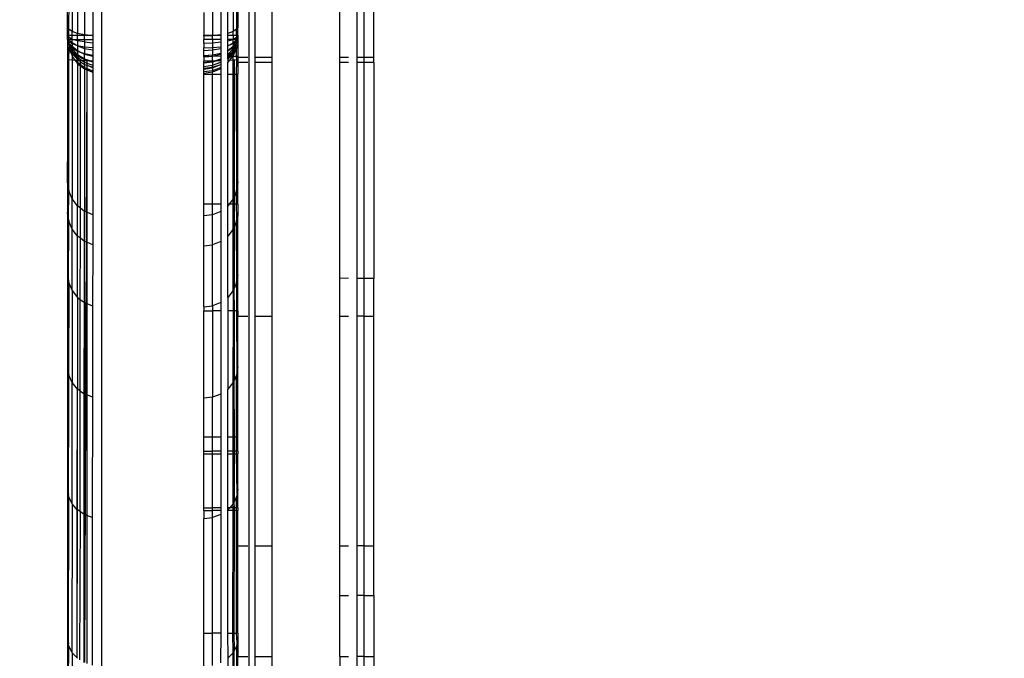
# Model space of a CAD drawing. Units: inches. Extents: x 9372 to 11169, y -4058 to -2756.
# Drawn here: x 10689 to 10697, y -3376 to -3371 of the extents above; entities that cross this region are included whole.
import ezdxf

# ---------------------------------------------------------------- set-up
doc = ezdxf.new("R2010")
doc.units = ezdxf.units.IN
doc.header["$MEASUREMENT"] = 0
doc.layers.add('VP-EQ', color=7, linetype='Continuous', true_color=0x8a3492, plot=False)
doc.styles.get("Standard").update_dxf_attribs({"font": 'arial.ttf'})
doc.dimstyles.get("Standard").update_dxf_attribs({"dimtxt": 14, "dimasz": 20, "dimexe": 20, "dimexo": 50, "dimgap": 20, "dimtad": 0, "dimdec": 0, "dimzin": 0, "dimdsep": 46, "dimtxsty": 'Standard', "dimcen": -0.09, "dimadec": 0, "dimazin": 0, "dimtfac": 1, "dimtdec": 4, "dimtofl": 0, "dimtmove": 0, "dimatfit": 3, "dimfxl": 70, "dimfxlon": 1, "dimtolj": 1, "dimtzin": 0, "dimarcsym": 0})

# ---------------------------------------------------------------- blocks, each defined once
blk = doc.blocks.new('*D1')
at = {"layer": 'Defpoints', "color": 0, "transparency": 16777216}
for p in [(10628.9006, -3100.7614), (10310.9369, -3907.5086), (11082.3187, -3907.5086)]:
    blk.add_point(p, dxfattribs=at)
at = {"layer": 'VP-EQ', "color": 0, "lineweight": -2, "transparency": 16777216}
for p, q in [((11012.3187, -3100.7614), (11102.3187, -3100.7614)), ((11082.3187, -3120.7614), (11082.3187, -3430.5708)), ((11082.3187, -3887.5086), (11082.3187, -3501.4688)), ((11012.3187, -3907.5086), (11102.3187, -3907.5086))]:
    blk.add_line(p, q, dxfattribs=at)
at = {"layer": 'VP-EQ', "color": 0, "transparency": 16777216}
for points in [[(11085.6521, -3120.7614), (11078.9854, -3120.7614), (11082.3187, -3100.7614)], [(11078.9854, -3887.5086), (11085.6521, -3887.5086), (11082.3187, -3907.5086)]]:
    blk.add_solid(points, dxfattribs=at)
at = {"layer": 'VP-EQ', "color": 0, "transparency": 16777216, "insert": (11082.3187, -3466.0198), "char_height": 14, "attachment_point": 5, "rotation": 90}
blk.add_mtext('\\A1;807', dxfattribs=at)
blk = doc.blocks.new('*D2')
at = {"layer": 'Defpoints', "color": 0, "transparency": 16777216}
for p in [(9764.2179, -2776.0326), (9764.2179, -3507.3291), (10970.7805, -3544.3036)]:
    blk.add_point(p, dxfattribs=at)
at = {"layer": 'VP-EQ', "color": 0, "lineweight": -2, "transparency": 16777216}
for p, q in [((9764.2179, -2846.0326), (9764.2179, -2756.0326)), ((10970.7805, -2846.0326), (10970.7805, -2756.0326)), ((9784.2179, -2776.0326), (10348.9647, -2776.0326)), ((10950.7805, -2776.0326), (10429.3967, -2776.0326))]:
    blk.add_line(p, q, dxfattribs=at)
at = {"layer": 'VP-EQ', "color": 0, "transparency": 16777216}
for points in [[(9784.2179, -2772.6993), (9784.2179, -2779.366), (9764.2179, -2776.0326)], [(10950.7805, -2779.366), (10950.7805, -2772.6993), (10970.7805, -2776.0326)]]:
    blk.add_solid(points, dxfattribs=at)
at = {"layer": 'VP-EQ', "color": 0, "transparency": 16777216, "insert": (10389.1807, -2776.0326), "char_height": 14, "attachment_point": 5}
blk.add_mtext('\\A1;1207', dxfattribs=at)
blk = doc.blocks.new('WD1542')
at = {"layer": 'VP-EQ', "color": 0}
for p, q in [((-1.2624, 308.4245), (-1.6743, 308.4245)), ((-1.2624, 308.4245), (-1.2624, 308.3364)), ((-1.2189, 308.4245), (-1.2624, 308.4245)), ((-1.2189, 308.4245), (-1.2189, 308.3364)), ((-1.2189, 308.4245), (0.6851, 308.4245)), ((0.6851, 308.4245), (0.6851, 308.3364)), ((1.018, 308.4245), (0.6851, 308.4245)), ((1.018, 308.3364), (1.018, 308.4245)), ((3.0442, 308.4245), (1.018, 308.4245)), ((3.0442, 308.3363), (3.0442, 308.4245)), ((3.482, 308.4245), (3.0442, 308.4245)), ((3.482, 308.3363), (3.482, 308.4245)), ((3.482, 308.4245), (4.0186, 308.4245)), ((4.0186, 308.3363), (4.0186, 308.4245)), ((4.0186, 308.4245), (6.0291, 308.4245)), ((-1.675, 308.3364), (-1.2624, 308.3364)), ((-1.2624, 308.3364), (-1.2189, 308.3364)), ((-1.2624, 308.3364), (-1.2624, 308.2745)), ((-1.2189, 308.3364), (0.6851, 308.3364)), ((-1.2189, 308.3364), (-1.2189, 308.2745)), ((0.6851, 308.3364), (1.018, 308.3364)), ((0.6851, 308.3364), (0.6851, 308.2745)), ((1.018, 308.3364), (3.0442, 308.3363)), ((1.018, 308.3364), (1.018, 308.2745)), ((3.0442, 308.3363), (3.482, 308.3363)), ((3.0442, 308.3363), (3.0442, 308.2745)), ((3.482, 308.3363), (4.0186, 308.3363)), ((3.482, 308.3363), (3.482, 308.2745)), ((4.0186, 308.3363), (6.0291, 308.3363)), ((4.0186, 308.3363), (4.0186, 308.2745)), ((-1.6754, 308.2745), (-1.2624, 308.2745)), ((-1.2624, 308.2745), (-1.2189, 308.2745)), ((-1.2189, 308.2745), (0.6851, 308.2745)), ((0.6851, 308.2745), (1.018, 308.2745)), ((1.018, 308.2745), (3.0442, 308.2745)), ((3.0442, 308.2745), (3.482, 308.2745)), ((3.482, 308.2745), (4.0186, 308.2745)), ((4.0186, 308.2745), (6.0291, 308.2745)), ((-1.2624, 308.2022), (-1.2624, 308.1245)), ((-1.2189, 308.2022), (-1.2189, 308.1245)), ((0.6851, 308.2022), (0.6841, 308.1245)), ((1.018, 308.1245), (1.018, 308.2022)), ((3.0442, 308.1245), (3.0442, 308.2022)), ((3.482, 308.1245), (3.482, 308.2022)), ((4.0186, 308.1245), (4.0186, 308.2022)), ((-1.2624, 308.1245), (-1.6754, 308.1245)), ((-1.2189, 308.1245), (-1.2624, 308.1245)), ((0.6841, 308.1245), (-1.2189, 308.1245)), ((1.018, 308.1245), (0.6841, 308.1245)), ((3.0442, 308.1245), (1.018, 308.1245)), ((3.482, 308.1245), (3.0442, 308.1245)), ((4.0186, 308.1245), (3.482, 308.1245)), ((4.0186, 308.1245), (6.0291, 308.1245)), ((-1.8253, 307.5245), (-1.2624, 307.5245)), ((-1.2624, 307.5245), (-1.2624, 307.3745)), ((-1.2624, 307.5245), (-1.2189, 307.5245)), ((-1.2189, 307.5245), (-1.2189, 307.3745)), ((-1.2189, 307.5245), (1.018, 307.5245)), ((1.018, 307.3745), (1.018, 307.5245)), ((1.018, 307.5245), (3.0442, 307.5245)), ((3.0442, 307.3745), (3.0442, 307.5245)), ((3.0442, 307.5245), (4.0186, 307.5245)), ((4.0186, 307.3745), (4.0186, 307.5245)), ((4.0186, 307.5245), (8.5426, 307.5245)), ((-1.8253, 307.3745), (-1.2624, 307.3745)), ((-1.2624, 307.3745), (-1.2189, 307.3745)), ((-1.2189, 307.3745), (1.018, 307.3745)), ((1.018, 307.3745), (3.0442, 307.3745)), ((3.0442, 307.3745), (4.0186, 307.3745)), ((4.0186, 307.3745), (8.5426, 307.3745)), ((59.9392, 307.3245), (-15.9608, 307.3245)), ((-1.2624, 307.3124), (-1.2624, 307.2245)), ((-1.2189, 307.3124), (-1.2189, 307.2245)), ((1.018, 307.2245), (1.018, 307.3124)), ((3.0442, 307.2245), (3.0442, 307.3124)), ((4.0186, 307.2245), (4.0186, 307.3124)), ((-1.704, 307.2245), (-1.5247, 307.2245)), ((-1.7039, 307.2143), (-1.5125, 307.2143)), ((-1.7035, 307.1843), (-1.4927, 307.1843)), ((-1.5247, 307.2245), (-1.5125, 307.2143)), ((-1.4596, 307.2245), (-1.5247, 307.2245)), ((-1.5125, 307.2143), (-1.4927, 307.1843)), ((-1.4596, 307.2143), (-1.5125, 307.2143)), ((-1.4927, 307.1843), (-1.4757, 307.1367)), ((-1.4596, 307.1843), (-1.4927, 307.1843)), ((-1.4596, 307.2143), (-1.4596, 307.2245)), ((-1.4596, 307.2245), (-1.4517, 307.2245)), ((-1.4596, 307.1843), (-1.4596, 307.2143)), ((-1.4596, 307.2143), (-1.4417, 307.2143)), ((-1.4596, 307.1367), (-1.4596, 307.1843)), ((-1.4596, 307.1843), (-1.4226, 307.1843)), ((-1.4517, 307.2245), (-1.4417, 307.2143)), ((-1.4491, 307.2245), (-1.4517, 307.2245)), ((-1.4491, 307.2245), (-1.4226, 307.2245)), ((-1.4491, 307.2245), (-1.4226, 307.2143)), ((-1.4417, 307.2143), (-1.4226, 307.2143)), ((-1.4226, 307.1843), (-1.4417, 307.2143)), ((-1.4102, 307.218), (-1.4226, 307.2245)), ((-1.4226, 307.2245), (-1.271, 307.2245)), ((-1.4226, 307.2245), (-1.4226, 307.2143)), ((-1.4226, 307.2143), (-1.4124, 307.2148)), ((-1.4226, 307.2143), (-1.4226, 307.1843)), ((-1.3925, 307.1843), (-1.4226, 307.2143)), ((-1.4226, 307.1843), (-1.4226, 307.1367)), ((-1.4108, 307.1367), (-1.4226, 307.1843)), ((-1.3925, 307.1843), (-1.4226, 307.1843)), ((-1.4124, 307.2148), (-1.4098, 307.2143)), ((-1.4098, 307.2143), (-1.4102, 307.218)), ((-1.4032, 307.2143), (-1.4098, 307.2143)), ((-1.3989, 307.2073), (-1.4032, 307.2143)), ((-1.4032, 307.2143), (-1.3974, 307.2143)), ((-1.385, 307.1843), (-1.3989, 307.2073)), ((-1.3634, 307.1843), (-1.3989, 307.2073)), ((-1.3974, 307.2143), (-1.3929, 307.215)), ((-1.3929, 307.215), (-1.3884, 307.2143)), ((-1.3925, 307.1843), (-1.385, 307.1843)), ((-1.3756, 307.1554), (-1.3925, 307.1843)), ((-1.3884, 307.2143), (-1.3849, 307.2143)), ((-1.3821, 307.2143), (-1.3884, 307.2143)), ((-1.3756, 307.1554), (-1.385, 307.1843)), ((-1.385, 307.1843), (-1.3634, 307.1843)), ((-1.3849, 307.2143), (-1.3811, 307.211)), ((-1.3849, 307.2143), (-1.3821, 307.2143)), ((-1.3731, 307.2151), (-1.3821, 307.2143)), ((-1.3811, 307.211), (-1.3821, 307.2143)), ((-1.3811, 307.211), (-1.3657, 307.1979)), ((-1.3692, 307.2143), (-1.3731, 307.2151)), ((-1.3692, 307.2143), (-1.362, 307.2151)), ((-1.3692, 307.2143), (-1.3352, 307.1939)), ((-1.3657, 307.1979), (-1.3499, 307.1843)), ((-1.3395, 307.1843), (-1.3657, 307.1979)), ((-1.3236, 307.1367), (-1.3634, 307.1843)), ((-1.3634, 307.1843), (-1.3499, 307.1843)), ((-1.362, 307.2151), (-1.3567, 307.2143)), ((-1.3567, 307.2143), (-1.3516, 307.2152)), ((-1.3516, 307.2152), (-1.3485, 307.2143)), ((-1.3499, 307.1843), (-1.3198, 307.1367)), ((-1.3499, 307.1843), (-1.3395, 307.1843)), ((-1.3485, 307.2143), (-1.3451, 307.2143)), ((-1.3451, 307.2143), (-1.2795, 307.1843)), ((-1.2954, 307.1843), (-1.3451, 307.2143)), ((-1.271, 307.2143), (-1.3451, 307.2143)), ((-1.2898, 307.1367), (-1.3395, 307.1843)), ((-1.3221, 307.1843), (-1.3395, 307.1843)), ((-1.3194, 307.1843), (-1.3352, 307.1939)), ((-1.3221, 307.1843), (-1.3352, 307.1939)), ((-1.3112, 307.1752), (-1.3221, 307.1843)), ((-1.3194, 307.1843), (-1.3221, 307.1843)), ((-1.3112, 307.1752), (-1.3194, 307.1843)), ((-1.3194, 307.1843), (-1.312, 307.1843)), ((-1.312, 307.1843), (-1.2954, 307.1843)), ((-1.271, 307.1524), (-1.312, 307.1843)), ((-1.2766, 307.1367), (-1.3112, 307.1752)), ((-1.2954, 307.1843), (-1.2795, 307.1843)), ((-1.271, 307.1623), (-1.2954, 307.1843)), ((-1.2795, 307.1843), (-1.2728, 307.1843)), ((-1.271, 307.2143), (-1.2728, 307.1843)), ((-1.2728, 307.1843), (-1.271, 307.1775)), ((-1.2387, 307.1843), (-1.2728, 307.1843)), ((-1.2624, 307.2245), (-1.271, 307.2245)), ((-1.271, 307.2245), (-1.271, 307.2143)), ((-1.2431, 307.2158), (-1.271, 307.2143)), ((-1.271, 307.1775), (-1.2363, 307.1495)), ((-1.271, 307.1775), (-1.271, 307.1623)), ((-1.2624, 307.2245), (-1.2466, 307.2245)), ((-1.2466, 307.2245), (-1.2431, 307.2158)), ((-1.2466, 307.2245), (-1.2189, 307.2245)), ((-1.2431, 307.2158), (-1.2398, 307.1929)), ((-1.115, 307.2143), (-1.2431, 307.2158)), ((-1.2398, 307.1929), (-1.2387, 307.1843)), ((-1.2398, 307.1929), (-1.115, 307.1929)), ((-1.115, 307.1843), (-1.2387, 307.1843)), ((-1.2387, 307.1843), (-1.2363, 307.1495)), ((-1.2189, 307.2245), (-1.115, 307.2245)), ((-1.115, 307.2143), (-1.115, 307.2245)), ((-0.1656, 307.2245), (-1.115, 307.2245)), ((-0.1051, 307.2166), (-1.115, 307.2143)), ((-1.115, 307.1929), (-1.115, 307.2143)), ((-1.115, 307.1843), (-1.115, 307.1929)), ((-1.115, 307.1929), (-0.0341, 307.1919)), ((-1.115, 307.1367), (-1.115, 307.1843)), ((-0.0158, 307.1843), (-1.115, 307.1843)), ((-0.1656, 307.2245), (-0.1051, 307.2166)), ((0.0294, 307.2245), (-0.1656, 307.2245)), ((-0.088, 307.2143), (-0.1051, 307.2166)), ((0.0294, 307.2143), (-0.088, 307.2143)), ((-0.088, 307.2143), (-0.0341, 307.1919)), ((-0.0341, 307.1919), (0.0294, 307.1929)), ((-0.0341, 307.1919), (-0.0158, 307.1843)), ((-0.0158, 307.1843), (0.0294, 307.1496)), ((0.0294, 307.1843), (-0.0158, 307.1843)), ((0.0294, 307.2245), (0.0294, 307.2143)), ((0.0294, 307.2245), (0.134, 307.2245)), ((0.1609, 307.2167), (0.0294, 307.2143)), ((0.0294, 307.2143), (0.0294, 307.1929)), ((0.0294, 307.1929), (0.23, 307.193)), ((0.0294, 307.1929), (0.0294, 307.1843)), ((0.2505, 307.1843), (0.0294, 307.1843)), ((0.0294, 307.1843), (0.0294, 307.1496)), ((0.134, 307.2245), (0.1609, 307.2167)), ((0.6534, 307.2245), (0.134, 307.2245)), ((0.1792, 307.2143), (0.1609, 307.2167)), ((0.7031, 307.2171), (0.1792, 307.2143)), ((0.1792, 307.2143), (0.23, 307.193)), ((0.23, 307.193), (0.2329, 307.1917)), ((0.2329, 307.1917), (0.7729, 307.193)), ((0.2329, 307.1917), (0.2505, 307.1843)), ((0.2505, 307.1843), (0.3117, 307.1367)), ((0.7929, 307.1843), (0.2505, 307.1843)), ((0.6534, 307.2245), (0.7031, 307.2171)), ((0.9708, 307.2245), (0.6534, 307.2245)), ((0.7235, 307.2143), (0.7031, 307.2171)), ((0.7235, 307.2143), (0.7729, 307.193)), ((0.7235, 307.2143), (0.9708, 307.2143)), ((0.7729, 307.193), (0.7768, 307.1913)), ((0.7768, 307.1913), (0.9708, 307.193)), ((0.7768, 307.1913), (0.7929, 307.1843)), ((0.7929, 307.1843), (0.8525, 307.1367)), ((0.7929, 307.1843), (0.9708, 307.1843)), ((0.9708, 307.2245), (1.018, 307.2245)), ((0.9708, 307.2245), (0.9708, 307.2143)), ((0.9708, 307.2143), (1.5141, 307.2177)), ((0.9708, 307.2143), (0.9708, 307.193)), ((0.9708, 307.193), (0.9708, 307.1843)), ((0.9708, 307.193), (1.5849, 307.193)), ((0.9708, 307.1843), (1.6042, 307.1843)), ((0.9708, 307.1843), (0.9708, 307.1367)), ((0.9708, 307.1843), (1.6062, 307.1827)), ((1.4663, 307.2245), (1.018, 307.2245)), ((1.4663, 307.2245), (1.5141, 307.2177)), ((2.0822, 307.2245), (1.4663, 307.2245)), ((1.5141, 307.2177), (1.5377, 307.2143)), ((1.5377, 307.2143), (1.5849, 307.193)), ((2.0822, 307.2143), (1.5377, 307.2143)), ((1.5849, 307.193), (1.5901, 307.1907)), ((1.5901, 307.1907), (2.0822, 307.193)), ((1.5901, 307.1907), (1.6042, 307.1843)), ((1.6042, 307.1843), (1.6062, 307.1827)), ((2.0822, 307.1843), (1.6042, 307.1843)), ((1.6062, 307.1827), (2.0822, 307.1843)), ((1.6062, 307.1827), (1.6613, 307.1367)), ((2.2096, 307.2245), (2.0822, 307.2245)), ((2.0822, 307.2143), (2.0822, 307.2245)), ((2.2096, 307.2143), (2.0822, 307.2143)), ((2.0822, 307.193), (2.0822, 307.2143)), ((2.0822, 307.193), (2.2096, 307.193)), ((2.0822, 307.1843), (2.0822, 307.193)), ((2.0822, 307.1367), (2.0822, 307.1843)), ((2.2096, 307.1843), (2.0822, 307.1843)), ((2.2096, 307.2245), (2.2315, 307.2245)), ((2.2096, 307.2245), (2.2096, 307.2143)), ((2.2315, 307.2143), (2.2096, 307.2143)), ((2.2096, 307.2143), (2.2096, 307.193)), ((2.2096, 307.193), (2.2315, 307.193)), ((2.2096, 307.193), (2.2096, 307.1843)), ((2.2096, 307.1843), (2.2096, 307.1367)), ((2.2315, 307.1843), (2.2096, 307.1843)), ((2.5431, 307.2245), (2.2315, 307.2245)), ((2.2315, 307.2143), (2.2315, 307.2245)), ((2.5833, 307.2184), (2.2315, 307.2143)), ((2.2315, 307.193), (2.2315, 307.2143)), ((2.2315, 307.193), (2.6549, 307.1931)), ((2.2315, 307.1843), (2.2315, 307.193)), ((2.6732, 307.1843), (2.2315, 307.1843)), ((2.2315, 307.1367), (2.2315, 307.1843)), ((2.5431, 307.2245), (2.5833, 307.2184)), ((2.7078, 307.2245), (2.5431, 307.2245)), ((2.5833, 307.2184), (2.6104, 307.2143)), ((2.6104, 307.2143), (2.6549, 307.1931)), ((2.7078, 307.2143), (2.6104, 307.2143)), ((2.6549, 307.1931), (2.6617, 307.1898)), ((2.6617, 307.1898), (2.7078, 307.1931)), ((2.6617, 307.1898), (2.6732, 307.1843)), ((2.6732, 307.1843), (2.6757, 307.182)), ((2.7078, 307.1843), (2.6757, 307.182)), ((2.6757, 307.182), (2.7078, 307.1537)), ((2.7078, 307.2245), (2.7322, 307.2245)), ((2.7078, 307.2245), (2.7078, 307.2143)), ((2.7322, 307.2143), (2.7078, 307.2143)), ((2.7078, 307.2143), (2.7078, 307.1931)), ((2.7078, 307.1931), (2.7322, 307.1931)), ((2.7078, 307.1931), (2.7078, 307.1843)), ((2.7078, 307.1843), (2.7078, 307.1537)), ((2.7322, 307.1843), (2.7078, 307.1843)), ((3.0442, 307.2245), (2.7322, 307.2245)), ((2.7322, 307.2245), (2.7322, 307.2143)), ((3.8143, 307.2143), (2.7322, 307.2143)), ((2.7322, 307.2143), (2.7322, 307.1931)), ((2.7322, 307.1931), (3.8143, 307.1889)), ((2.7322, 307.1931), (2.7322, 307.1843)), ((2.7322, 307.1843), (2.7322, 307.1367)), ((3.8143, 307.1814), (2.7322, 307.1843)), ((3.8143, 307.2245), (3.0442, 307.2245)), ((3.8143, 307.2245), (3.8647, 307.2245)), ((3.8143, 307.2245), (3.8143, 307.2143)), ((3.8964, 307.2193), (3.8143, 307.2143)), ((3.8143, 307.1889), (3.8143, 307.2143)), ((3.8143, 307.1889), (3.9682, 307.1931)), ((3.8143, 307.1814), (3.8143, 307.1889)), ((3.9852, 307.1843), (3.8143, 307.1814)), ((3.8143, 307.1367), (3.8143, 307.1814)), ((3.8647, 307.2245), (3.8964, 307.2193)), ((3.8647, 307.2245), (4.0186, 307.2245)), ((3.8964, 307.2193), (3.9271, 307.2143)), ((3.9271, 307.2143), (3.9682, 307.1931)), ((3.9271, 307.2143), (4.2511, 307.2143)), ((3.9682, 307.1931), (3.9766, 307.1888)), ((3.9766, 307.1888), (4.2511, 307.1931)), ((3.9766, 307.1888), (3.9852, 307.1843)), ((3.9852, 307.1843), (3.9884, 307.1813)), ((3.9884, 307.1813), (4.2511, 307.1843)), ((3.9884, 307.1813), (4.0323, 307.1394)), ((3.9884, 307.1813), (4.2511, 307.1811)), ((4.2511, 307.2245), (4.0186, 307.2245)), ((-1.4757, 307.1367), (-1.7028, 307.1367)), ((-1.4596, 307.1367), (-1.4757, 307.1367)), ((-1.4226, 307.1367), (-1.4596, 307.1367)), ((-1.4108, 307.1367), (-1.4226, 307.1367)), ((-1.3695, 307.1367), (-1.4108, 307.1367)), ((-1.3695, 307.1367), (-1.3756, 307.1554)), ((-1.3647, 307.1367), (-1.3756, 307.1554)), ((-1.3647, 307.1367), (-1.3695, 307.1367)), ((-1.3236, 307.1367), (-1.3647, 307.1367)), ((-1.3198, 307.1367), (-1.3236, 307.1367)), ((-1.2898, 307.1367), (-1.3198, 307.1367)), ((-1.2766, 307.1367), (-1.2898, 307.1367)), ((-1.271, 307.1367), (-1.2766, 307.1367)), ((-1.2478, 307.1367), (-1.271, 307.1623)), ((-1.271, 307.1623), (-1.271, 307.1524)), ((-1.2509, 307.1367), (-1.271, 307.1524)), ((-1.271, 307.1367), (-1.271, 307.1524)), ((-1.2509, 307.1367), (-1.271, 307.1367)), ((-1.2478, 307.1367), (-1.2509, 307.1367)), ((-1.2478, 307.1367), (-1.2354, 307.1367)), ((-1.2363, 307.1495), (-1.2354, 307.1367)), ((-1.2363, 307.1495), (-1.2203, 307.1367)), ((-1.2354, 307.1367), (-1.2203, 307.1367)), ((-1.115, 307.1367), (-1.2203, 307.1367)), ((0.0294, 307.1367), (-1.115, 307.1367)), ((0.0294, 307.1496), (0.0463, 307.1367)), ((0.0294, 307.1496), (0.0294, 307.1367)), ((0.0463, 307.1367), (0.0294, 307.1367)), ((0.3117, 307.1367), (0.0463, 307.1367)), ((0.8525, 307.1367), (0.3117, 307.1367)), ((0.8525, 307.1367), (0.9708, 307.1367)), ((0.9708, 307.1367), (1.6613, 307.1367)), ((2.0822, 307.1367), (1.6613, 307.1367)), ((2.2096, 307.1367), (2.0822, 307.1367)), ((2.2315, 307.1367), (2.2096, 307.1367)), ((2.7078, 307.1367), (2.2315, 307.1367)), ((2.7078, 307.1537), (2.7078, 307.1367)), ((2.7078, 307.1537), (2.7271, 307.1367)), ((2.7271, 307.1367), (2.7078, 307.1367)), ((2.7322, 307.1367), (2.7271, 307.1367)), ((3.8143, 307.1367), (2.7322, 307.1367)), ((4.0323, 307.1394), (3.8143, 307.1367)), ((4.0323, 307.1394), (4.0352, 307.1367)), ((4.0352, 307.1367), (4.2511, 307.1367)), ((-1.6781, 307.0745), (-1.4626, 307.0745)), ((-1.6637, 307.0022), (-1.4596, 307.0022)), ((-1.4626, 307.0745), (-1.4596, 307.0476)), ((-1.4626, 307.0745), (-1.4596, 307.0745)), ((-1.4596, 307.0476), (-1.4596, 307.0745)), ((-1.4596, 307.0745), (-1.4226, 307.0745)), ((-1.4596, 307.0022), (-1.4596, 307.0476)), ((-1.4596, 307.0476), (-1.4544, 307.0022)), ((-1.4596, 306.9245), (-1.4596, 307.0022)), ((-1.4596, 307.0022), (-1.4544, 307.0022)), ((-1.4544, 307.0022), (-1.4517, 306.9245)), ((-1.4226, 307.0022), (-1.4544, 307.0022)), ((-1.4226, 307.0745), (-1.4226, 307.0022)), ((-1.4226, 307.0745), (-1.3999, 307.0745)), ((-1.4226, 307.0022), (-1.4226, 306.9245)), ((-1.4226, 307.0022), (-1.393, 307.0022)), ((-1.393, 307.0022), (-1.3999, 307.0745)), ((-1.3999, 307.0745), (-1.3575, 307.0745)), ((-1.3906, 306.9245), (-1.393, 307.0022)), ((-1.393, 307.0022), (-1.35, 307.0022)), ((-1.35, 307.0022), (-1.3575, 307.0745)), ((-1.3575, 307.0745), (-1.3433, 307.0745)), ((-1.3475, 306.9245), (-1.35, 307.0022)), ((-1.35, 307.0022), (-1.3299, 307.0022)), ((-1.3299, 307.0022), (-1.3433, 307.0745)), ((-1.3433, 307.0745), (-1.2967, 307.0745)), ((-1.3254, 306.9245), (-1.3299, 307.0022)), ((-1.3299, 307.0022), (-1.2821, 307.0022)), ((-1.2967, 307.0745), (-1.2821, 307.0022)), ((-1.2967, 307.0745), (-1.293, 307.0745)), ((-1.2738, 307.0022), (-1.293, 307.0745)), ((-1.293, 307.0745), (-1.271, 307.0745)), ((-1.2821, 307.0022), (-1.2772, 306.9245)), ((-1.2738, 307.0022), (-1.2821, 307.0022)), ((-1.271, 307.0745), (-1.2738, 307.0022)), ((-1.271, 306.9686), (-1.2738, 307.0022)), ((-1.2313, 307.0022), (-1.2738, 307.0022)), ((-1.271, 307.0745), (-1.2517, 307.0745)), ((-1.2517, 307.0745), (-1.2438, 307.0745)), ((-1.2316, 307.0139), (-1.2517, 307.0745)), ((-1.232, 307.0331), (-1.2438, 307.0745)), ((-1.2438, 307.0745), (-1.2329, 307.0745)), ((-1.2329, 307.0745), (-1.2214, 307.0745)), ((-1.2329, 307.0745), (-1.232, 307.0331)), ((-1.2232, 307.0022), (-1.232, 307.0331)), ((-1.232, 307.0331), (-1.2316, 307.0139)), ((-1.2277, 307.0022), (-1.2316, 307.0139)), ((-1.2316, 307.0139), (-1.2313, 307.0022)), ((-1.2313, 307.0022), (-1.2308, 306.9245)), ((-1.2313, 307.0022), (-1.2277, 307.0022)), ((-1.2195, 306.9245), (-1.2277, 307.0022)), ((-1.2232, 307.0022), (-1.2277, 307.0022)), ((-1.2161, 306.9245), (-1.2232, 307.0022)), ((-1.2232, 307.0022), (-1.1939, 307.0022)), ((-1.1939, 307.0022), (-1.2214, 307.0745)), ((-1.2214, 307.0745), (-1.2023, 307.0745)), ((-1.1769, 307.0022), (-1.2023, 307.0745)), ((-1.2023, 307.0745), (-1.1748, 307.0745)), ((-1.1702, 307.0022), (-1.2023, 307.0745)), ((-1.1846, 306.9245), (-1.1939, 307.0022)), ((-1.1769, 307.0022), (-1.1939, 307.0022)), ((-1.1682, 306.9245), (-1.1769, 307.0022)), ((-1.1644, 306.9245), (-1.1769, 307.0022)), ((-1.1702, 307.0022), (-1.1769, 307.0022)), ((-1.1748, 307.0745), (-1.1462, 307.0022)), ((-1.1748, 307.0745), (-1.1631, 307.0745)), ((-1.16, 306.9245), (-1.1702, 307.0022)), ((-1.1702, 307.0022), (-1.1462, 307.0022)), ((-1.1631, 307.0745), (-1.1332, 307.0022)), ((-1.1631, 307.0745), (-1.115, 307.0745)), ((-1.1462, 307.0022), (-1.1365, 306.9245)), ((-1.1462, 307.0022), (-1.1332, 307.0022)), ((-1.1332, 307.0022), (-1.123, 306.9245)), ((-1.115, 307.0022), (-1.1332, 307.0022)), ((-1.115, 307.0022), (-1.115, 307.0745)), ((-1.115, 307.0745), (0.0294, 307.0745)), ((-1.115, 306.9245), (-1.115, 307.0022)), ((0.0294, 307.0022), (-1.115, 307.0022)), ((0.0294, 307.0745), (0.0294, 307.0022)), ((0.0294, 307.0745), (0.0939, 307.0745)), ((0.0294, 307.0022), (0.0294, 306.9245)), ((0.1238, 307.0022), (0.0294, 307.0022)), ((0.0939, 307.0745), (0.1238, 307.0022)), ((0.0939, 307.0745), (0.3587, 307.0745)), ((0.1238, 307.0022), (0.134, 306.9245)), ((0.3882, 307.0022), (0.1238, 307.0022)), ((0.3587, 307.0745), (0.3882, 307.0022)), ((0.3587, 307.0745), (0.8983, 307.0745)), ((0.3983, 306.9245), (0.3882, 307.0022)), ((0.927, 307.0022), (0.3882, 307.0022)), ((0.8983, 307.0745), (0.9708, 307.0745)), ((0.8983, 307.0745), (0.927, 307.0022)), ((0.927, 307.0022), (0.9708, 307.0022)), ((0.9368, 306.9245), (0.927, 307.0022)), ((0.9708, 307.0745), (1.7052, 307.0745)), ((0.9708, 307.0745), (0.9708, 307.0022)), ((0.9708, 307.0022), (1.7327, 307.0022)), ((0.9708, 306.9245), (0.9708, 307.0022)), ((1.7052, 307.0745), (2.0822, 307.0745)), ((1.7052, 307.0745), (1.7327, 307.0022)), ((2.0822, 307.0022), (1.7327, 307.0022)), ((1.7327, 307.0022), (1.7421, 306.9245)), ((2.0822, 307.0745), (2.2096, 307.0745)), ((2.0822, 307.0022), (2.0822, 307.0745)), ((2.2096, 307.0022), (2.0822, 307.0022)), ((2.0822, 306.9245), (2.0822, 307.0022)), ((2.2096, 307.0745), (2.2315, 307.0745)), ((2.2096, 307.0745), (2.2096, 307.0022)), ((2.2315, 307.0022), (2.2096, 307.0022)), ((2.2096, 306.9245), (2.2096, 307.0022)), ((2.2315, 307.0745), (2.7078, 307.0745)), ((2.2315, 307.0022), (2.2315, 307.0745)), ((2.7078, 307.0022), (2.2315, 307.0022)), ((2.2315, 306.9245), (2.2315, 307.0022)), ((2.7078, 307.0745), (2.7322, 307.0745)), ((2.7078, 307.0745), (2.7078, 307.0022)), ((2.7322, 307.0022), (2.7078, 307.0022)), ((2.7078, 306.9245), (2.7078, 307.0022)), ((2.7322, 307.0745), (2.7684, 307.0745)), ((2.7322, 307.0745), (2.7322, 307.0022)), ((2.7944, 307.0022), (2.7322, 307.0022)), ((2.7322, 306.9245), (2.7322, 307.0022)), ((2.7684, 307.0745), (3.8143, 307.0745)), ((2.7684, 307.0745), (2.7944, 307.0022)), ((3.8143, 307.0022), (2.7944, 307.0022)), ((2.8033, 306.9245), (2.7944, 307.0022)), ((3.8143, 307.0745), (4.0743, 307.0721)), ((3.8143, 307.0745), (3.8143, 307.0022)), ((4.0976, 307.0022), (3.8143, 307.0022)), ((3.8143, 306.9245), (3.8143, 307.0022)), ((-1.6588, 306.9245), (-1.4596, 306.9245)), ((-1.4517, 306.9245), (-1.4596, 306.9245)), ((-1.4517, 306.9245), (-1.4226, 306.9245)), ((-1.3906, 306.9245), (-1.4226, 306.9245)), ((-1.3906, 306.9245), (-1.3475, 306.9245)), ((-1.3254, 306.9245), (-1.3475, 306.9245)), ((-1.2772, 306.9245), (-1.3254, 306.9245)), ((-1.271, 306.9245), (-1.2772, 306.9245)), ((-1.271, 306.9686), (-1.271, 306.9245)), ((-1.2673, 306.9245), (-1.271, 306.9686)), ((-1.2673, 306.9245), (-1.271, 306.9245)), ((-1.2673, 306.9245), (-1.2308, 306.9245)), ((-1.2195, 306.9245), (-1.2308, 306.9245)), ((-1.2161, 306.9245), (-1.2195, 306.9245)), ((-1.1846, 306.9245), (-1.2161, 306.9245)), ((-1.1682, 306.9245), (-1.1846, 306.9245)), ((-1.1644, 306.9245), (-1.1682, 306.9245)), ((-1.16, 306.9245), (-1.1644, 306.9245)), ((-1.1365, 306.9245), (-1.16, 306.9245)), ((-1.123, 306.9245), (-1.1365, 306.9245)), ((-1.115, 306.9245), (-1.123, 306.9245)), ((0.0294, 306.9245), (-1.115, 306.9245)), ((0.134, 306.9245), (0.0294, 306.9245)), ((0.3983, 306.9245), (0.134, 306.9245)), ((0.9368, 306.9245), (0.3983, 306.9245)), ((0.9368, 306.9245), (0.9708, 306.9245)), ((1.7421, 306.9245), (0.9708, 306.9245)), ((2.0822, 306.9245), (1.7421, 306.9245)), ((2.2096, 306.9245), (2.0822, 306.9245)), ((2.2315, 306.9245), (2.2096, 306.9245)), ((2.7078, 306.9245), (2.2315, 306.9245)), ((2.7322, 306.9245), (2.7078, 306.9245)), ((2.7322, 306.9245), (2.8033, 306.9245)), ((3.8143, 306.9245), (2.8033, 306.9245)), ((4.1058, 306.9245), (3.8143, 306.9245)), ((-15.9608, 306.0245), (56.7047, 306.0245)), ((-1.6781, 305.8745), (-1.4626, 305.8745)), ((-1.6637, 305.9469), (-1.4596, 305.9469)), ((-1.4626, 305.8745), (-1.4757, 305.8124)), ((-1.4596, 305.9015), (-1.4626, 305.8745)), ((-1.4596, 305.8745), (-1.4626, 305.8745)), ((-1.4596, 305.9469), (-1.4544, 305.9469)), ((-1.4544, 305.9469), (-1.4596, 305.9015)), ((-1.4596, 305.9015), (-1.4596, 305.9469)), ((-1.4596, 305.8745), (-1.4596, 305.9015)), ((-1.4596, 305.8124), (-1.4596, 305.8745)), ((-1.4226, 305.8745), (-1.4596, 305.8745)), ((-1.4544, 305.9469), (-1.4226, 305.9469)), ((-1.4226, 305.9469), (-1.393, 305.9469)), ((-1.4226, 305.8745), (-1.4226, 305.9469)), ((-1.4226, 305.8745), (-1.3999, 305.8745)), ((-1.4226, 305.8124), (-1.4226, 305.8745)), ((-1.3999, 305.8745), (-1.4108, 305.8124)), ((-1.3999, 305.8745), (-1.393, 305.9469)), ((-1.3999, 305.8745), (-1.3575, 305.8745)), ((-1.393, 305.9469), (-1.35, 305.9469)), ((-1.3695, 305.8124), (-1.3575, 305.8745)), ((-1.3647, 305.8124), (-1.3433, 305.8745)), ((-1.3575, 305.8745), (-1.35, 305.9469)), ((-1.3575, 305.8745), (-1.3433, 305.8745)), ((-1.35, 305.9469), (-1.3299, 305.9469)), ((-1.3433, 305.8745), (-1.3299, 305.9469)), ((-1.3433, 305.8745), (-1.2967, 305.8745)), ((-1.3299, 305.9469), (-1.2821, 305.9469)), ((-1.3079, 305.8444), (-1.2967, 305.8745)), ((-1.3079, 305.8444), (-1.293, 305.8745)), ((-1.2967, 305.8745), (-1.2821, 305.9469)), ((-1.2967, 305.8745), (-1.293, 305.8745)), ((-1.293, 305.8745), (-1.2738, 305.9469)), ((-1.2517, 305.8745), (-1.293, 305.8745)), ((-1.2898, 305.8124), (-1.2517, 305.8745)), ((-1.2821, 305.9469), (-1.2738, 305.9469)), ((-1.2766, 305.8124), (-1.2438, 305.8745)), ((-1.2738, 305.9469), (-1.2313, 305.9469)), ((-1.2517, 305.8745), (-1.2316, 305.9352)), ((-1.2517, 305.8745), (-1.2438, 305.8745)), ((-1.2438, 305.8745), (-1.232, 305.9159)), ((-1.2438, 305.8745), (-1.2329, 305.8745)), ((-1.2329, 305.8745), (-1.2336, 305.8572)), ((-1.2336, 305.8572), (-1.2214, 305.8745)), ((-1.2324, 305.8952), (-1.2329, 305.8745)), ((-1.2214, 305.8745), (-1.2329, 305.8745)), ((-1.232, 305.9159), (-1.2324, 305.8952)), ((-1.2324, 305.8952), (-1.2136, 305.8952)), ((-1.232, 305.9159), (-1.2232, 305.9469)), ((-1.2316, 305.9352), (-1.232, 305.9159)), ((-1.2316, 305.9352), (-1.2277, 305.9469)), ((-1.2313, 305.9469), (-1.2316, 305.9352)), ((-1.2313, 305.9469), (-1.2277, 305.9469)), ((-1.2277, 305.9469), (-1.2232, 305.9469)), ((-1.2254, 305.839), (-1.2023, 305.8745)), ((-1.2232, 305.9469), (-1.1939, 305.9469)), ((-1.2214, 305.8745), (-1.2136, 305.8952)), ((-1.2023, 305.8745), (-1.2214, 305.8745)), ((-1.2136, 305.8952), (-1.1939, 305.9469)), ((-1.2136, 305.8952), (-1.195, 305.8952)), ((-1.2023, 305.8745), (-1.195, 305.8952)), ((-1.2023, 305.8745), (-1.1748, 305.8745)), ((-1.2008, 305.839), (-1.1748, 305.8745)), ((-1.195, 305.8952), (-1.1769, 305.9469)), ((-1.1702, 305.9469), (-1.195, 305.8952)), ((-1.195, 305.8952), (-1.1667, 305.8952)), ((-1.1939, 305.9469), (-1.1769, 305.9469)), ((-1.1904, 305.839), (-1.1631, 305.8745)), ((-1.1769, 305.9469), (-1.1702, 305.9469)), ((-1.1748, 305.8745), (-1.1667, 305.8952)), ((-1.1631, 305.8745), (-1.1748, 305.8745)), ((-1.1702, 305.9469), (-1.1462, 305.9469)), ((-1.1667, 305.8952), (-1.1462, 305.9469)), ((-1.1667, 305.8952), (-1.1546, 305.8952)), ((-1.1631, 305.8745), (-1.1546, 305.8952)), ((-1.1631, 305.8745), (0.0939, 305.8745)), ((-1.1546, 305.8952), (-1.1332, 305.9469)), ((-1.1546, 305.8952), (0.1024, 305.8951)), ((-1.1546, 305.8952), (4.0735, 305.8745)), ((-1.1462, 305.9469), (-1.1332, 305.9469)), ((-1.1332, 305.9469), (0.1238, 305.9469)), ((0.0939, 305.8745), (0.0666, 305.839)), ((0.1024, 305.8951), (0.0939, 305.8745)), ((0.3587, 305.8745), (0.0939, 305.8745)), ((0.1238, 305.9469), (0.1024, 305.8951)), ((0.1024, 305.8951), (0.3671, 305.8951)), ((0.1238, 305.9469), (0.3882, 305.9469)), ((0.3587, 305.8745), (0.3318, 305.839)), ((0.3671, 305.8951), (0.3587, 305.8745)), ((0.8983, 305.8745), (0.3587, 305.8745)), ((0.3882, 305.9469), (0.3671, 305.8951)), ((0.3671, 305.8951), (0.9065, 305.8951)), ((0.3882, 305.9469), (0.926, 305.9443)), ((0.8704, 305.8366), (0.8983, 305.8745)), ((0.8983, 305.8745), (0.9065, 305.8951)), ((0.8983, 305.8745), (1.7052, 305.8745)), ((1.7034, 305.872), (0.8983, 305.8745)), ((0.9065, 305.8951), (0.926, 305.9443)), ((0.9065, 305.8951), (1.713, 305.8951)), ((0.926, 305.9443), (0.927, 305.9469)), ((0.926, 305.9443), (1.7314, 305.9433)), ((1.6778, 305.8357), (1.7034, 305.872)), ((1.7052, 305.8745), (1.7034, 305.872)), ((2.7661, 305.8711), (1.7034, 305.872)), ((1.713, 305.8951), (1.7052, 305.8745)), ((2.7684, 305.8745), (1.7052, 305.8745)), ((1.7314, 305.9433), (1.713, 305.8951)), ((1.713, 305.8951), (2.7758, 305.8951)), ((1.7327, 305.9469), (1.7314, 305.9433)), ((1.7314, 305.9433), (2.7927, 305.942)), ((2.7684, 305.8745), (2.7661, 305.8711)), ((2.7758, 305.8951), (2.7684, 305.8745)), ((4.0735, 305.8745), (2.7684, 305.8745)), ((2.7927, 305.942), (2.7758, 305.8951)), ((2.7758, 305.8951), (4.0803, 305.8951)), ((2.7944, 305.9469), (2.7927, 305.942)), ((2.7927, 305.942), (4.0954, 305.9404)), ((-1.7011, 305.8124), (-1.4757, 305.8124)), ((-1.4757, 305.8124), (-1.4927, 305.7647)), ((-1.4596, 305.8124), (-1.4757, 305.8124)), ((-1.4596, 305.7647), (-1.4596, 305.8124)), ((-1.4226, 305.8124), (-1.4596, 305.8124)), ((-1.4108, 305.8124), (-1.4226, 305.7647)), ((-1.4226, 305.8124), (-1.4108, 305.8124)), ((-1.4226, 305.7647), (-1.4226, 305.8124)), ((-1.4108, 305.8124), (-1.3695, 305.8124)), ((-1.3756, 305.7937), (-1.3925, 305.7647)), ((-1.385, 305.7647), (-1.3756, 305.7937)), ((-1.3756, 305.7937), (-1.3695, 305.8124)), ((-1.3647, 305.8124), (-1.3756, 305.7937)), ((-1.3695, 305.8124), (-1.3647, 305.8124)), ((-1.3647, 305.8124), (-1.3236, 305.8124)), ((-1.3634, 305.7647), (-1.3236, 305.8124)), ((-1.3499, 305.7647), (-1.3198, 305.8124)), ((-1.3395, 305.7647), (-1.2898, 305.8124)), ((-1.3236, 305.8124), (-1.3079, 305.8444)), ((-1.3198, 305.8124), (-1.3236, 305.8124)), ((-1.3198, 305.8124), (-1.3079, 305.8444)), ((-1.3198, 305.8124), (-1.2898, 305.8124)), ((-1.3112, 305.7739), (-1.2766, 305.8124)), ((-1.3112, 305.7739), (-1.2651, 305.8124)), ((-1.2478, 305.8124), (-1.3098, 305.7647)), ((-1.3098, 305.7647), (-1.2509, 305.8124)), ((-1.2954, 305.7647), (-1.2478, 305.8124)), ((-1.2898, 305.8124), (-1.2766, 305.8124)), ((-1.2651, 305.8124), (-1.2766, 305.8124)), ((-1.2728, 305.7647), (-1.2368, 305.7924)), ((-1.2651, 305.8124), (-1.2336, 305.8572)), ((-1.2509, 305.8124), (-1.2651, 305.8124)), ((-1.2509, 305.8124), (-1.2349, 305.8244)), ((-1.2478, 305.8124), (-1.2509, 305.8124)), ((-1.2478, 305.8124), (-1.2427, 305.8124)), ((-1.2427, 305.8124), (-1.2349, 305.8244)), ((-1.2427, 305.8124), (-1.2354, 305.8124)), ((-1.2368, 305.7924), (-1.2387, 305.7647)), ((-1.2368, 305.7924), (-1.2108, 305.8124)), ((-1.2363, 305.7995), (-1.2368, 305.7924)), ((-1.2354, 305.8124), (-1.2363, 305.7995)), ((-1.2363, 305.7995), (-1.2203, 305.8124)), ((-1.2349, 305.8244), (-1.2354, 305.8124)), ((-1.2354, 305.8124), (-1.2203, 305.8124)), ((-1.2349, 305.8244), (-1.2347, 305.8303)), ((-1.2347, 305.8303), (-1.2254, 305.839)), ((-1.2343, 305.839), (-1.2347, 305.8303)), ((-1.2336, 305.8572), (-1.2343, 305.839)), ((-1.2254, 305.839), (-1.2343, 305.839)), ((-1.2008, 305.839), (-1.2254, 305.839)), ((-1.2203, 305.8124), (-1.2008, 305.839)), ((-1.2108, 305.8124), (-1.2203, 305.8124)), ((-1.2108, 305.8124), (-1.1904, 305.839)), ((-1.2108, 305.8124), (0.0463, 305.8124)), ((-1.1904, 305.839), (-1.2008, 305.839)), ((0.0666, 305.839), (-1.1904, 305.839)), ((0.0463, 305.8124), (-0.0158, 305.7647)), ((0.0666, 305.839), (0.0463, 305.8124)), ((0.3117, 305.8124), (0.0463, 305.8124)), ((0.3318, 305.839), (0.0666, 305.839)), ((0.3117, 305.8124), (0.2505, 305.7647)), ((0.3318, 305.839), (0.3117, 305.8124)), ((0.8525, 305.8124), (0.3117, 305.8124)), ((0.8704, 305.8366), (0.3318, 305.839)), ((0.7929, 305.7647), (0.8525, 305.8124)), ((0.8525, 305.8124), (0.8704, 305.8366)), ((0.8525, 305.8124), (1.6613, 305.8124)), ((1.6778, 305.8357), (0.8704, 305.8366)), ((1.6613, 305.8124), (1.6042, 305.7647)), ((1.6778, 305.8357), (1.6613, 305.8124)), ((2.7271, 305.8124), (1.6613, 305.8124)), ((2.7247, 305.8103), (1.6613, 305.8124)), ((2.7418, 305.8345), (1.6778, 305.8357)), ((2.7247, 305.8103), (2.6757, 305.767)), ((2.7271, 305.8124), (2.7247, 305.8103)), ((4.0323, 305.8097), (2.7247, 305.8103)), ((2.7418, 305.8345), (2.7271, 305.8124)), ((4.0323, 305.8097), (2.7271, 305.8124)), ((2.7447, 305.8389), (2.7418, 305.8345)), ((2.7661, 305.8711), (2.7447, 305.8389)), ((4.0479, 305.833), (2.7447, 305.8389)), ((4.0707, 305.87), (2.7661, 305.8711)), ((4.0323, 305.8097), (3.9884, 305.7678)), ((4.0352, 305.8124), (4.0323, 305.8097)), ((-1.5337, 305.7245), (-1.8031, 305.7245)), ((-1.7657, 305.7348), (-1.5155, 305.7333)), ((-1.7309, 305.7647), (-1.4927, 305.7647)), ((-1.5155, 305.7333), (-1.5337, 305.7245)), ((-1.4596, 305.7245), (-1.5337, 305.7245)), ((-1.5155, 305.7333), (-1.5125, 305.7348)), ((-1.4927, 305.7647), (-1.5125, 305.7348)), ((-1.4596, 305.7348), (-1.5125, 305.7348)), ((-1.4596, 305.7647), (-1.4927, 305.7647)), ((-1.4596, 305.7348), (-1.4596, 305.7647)), ((-1.4226, 305.7647), (-1.4596, 305.7647)), ((-1.4596, 305.7245), (-1.4596, 305.7348)), ((-1.4417, 305.7348), (-1.4596, 305.7348)), ((-1.4596, 305.7348), (-1.4443, 305.7333)), ((-1.4443, 305.7333), (-1.4596, 305.7245)), ((-1.4226, 305.7245), (-1.4596, 305.7245)), ((-1.4417, 305.7348), (-1.4443, 305.7333)), ((-1.4298, 305.7333), (-1.4443, 305.7333)), ((-1.4226, 305.7647), (-1.4417, 305.7348)), ((-1.4298, 305.7333), (-1.4417, 305.7348)), ((-1.4249, 305.7348), (-1.4298, 305.7333)), ((-1.4226, 305.7333), (-1.4298, 305.7333)), ((-1.4226, 305.7368), (-1.4249, 305.7348)), ((-1.4136, 305.734), (-1.4249, 305.7348)), ((-1.3925, 305.7647), (-1.4226, 305.7647)), ((-1.3925, 305.7647), (-1.4226, 305.7368)), ((-1.4226, 305.7647), (-1.4226, 305.7368)), ((-1.4226, 305.7368), (-1.4226, 305.7333)), ((-1.4226, 305.7333), (-1.4136, 305.734)), ((-1.4226, 305.7333), (-1.4226, 305.7245)), ((-1.4102, 305.731), (-1.4226, 305.7245)), ((-1.4226, 305.7245), (-1.2466, 305.7245)), ((-1.4098, 305.7348), (-1.4136, 305.734)), ((-1.4136, 305.734), (-1.4102, 305.731)), ((-1.4058, 305.7334), (-1.4102, 305.731)), ((-1.4058, 305.7334), (-1.4098, 305.7348)), ((-1.4032, 305.7348), (-1.4058, 305.7334)), ((-1.4032, 305.7348), (-1.385, 305.7647)), ((-1.4032, 305.7348), (-1.3974, 305.7348)), ((-1.3974, 305.7348), (-1.3929, 305.7341)), ((-1.3929, 305.7341), (-1.3884, 305.7348)), ((-1.3925, 305.7647), (-1.385, 305.7647)), ((-1.3849, 305.7348), (-1.3884, 305.7348)), ((-1.3884, 305.7348), (-1.3821, 305.7348)), ((-1.385, 305.7647), (-1.3634, 305.7647)), ((-1.3849, 305.7348), (-1.3811, 305.7381)), ((-1.3821, 305.7348), (-1.3849, 305.7348)), ((-1.3821, 305.7348), (-1.3811, 305.7381)), ((-1.3731, 305.734), (-1.3821, 305.7348)), ((-1.3634, 305.7647), (-1.3811, 305.7381)), ((-1.3811, 305.7381), (-1.3657, 305.7512)), ((-1.3692, 305.7348), (-1.3731, 305.734)), ((-1.3692, 305.7348), (-1.3381, 305.7534)), ((-1.362, 305.7339), (-1.3692, 305.7348)), ((-1.3657, 305.7512), (-1.3499, 305.7647)), ((-1.3657, 305.7512), (-1.3395, 305.7647)), ((-1.3634, 305.7647), (-1.3499, 305.7647)), ((-1.3567, 305.7348), (-1.362, 305.7339)), ((-1.3516, 305.7339), (-1.3567, 305.7348)), ((-1.3516, 305.7339), (-1.3451, 305.7348)), ((-1.3485, 305.7348), (-1.3516, 305.7339)), ((-1.3499, 305.7647), (-1.3395, 305.7647)), ((-1.3485, 305.7348), (-1.3451, 305.7348)), ((-1.3451, 305.7348), (-1.2795, 305.7647)), ((-1.3451, 305.7348), (-1.2954, 305.7647)), ((-1.3098, 305.7647), (-1.3451, 305.7348)), ((-1.3451, 305.7348), (-1.2431, 305.7333)), ((-1.3221, 305.7647), (-1.3395, 305.7647)), ((-1.3381, 305.7534), (-1.3194, 305.7647)), ((-1.3381, 305.7534), (-1.3221, 305.7647)), ((-1.3221, 305.7647), (-1.3112, 305.7739)), ((-1.3221, 305.7647), (-1.3194, 305.7647)), ((-1.3194, 305.7647), (-1.3112, 305.7739)), ((-1.3194, 305.7647), (-1.3098, 305.7647)), ((-1.3098, 305.7647), (-1.2954, 305.7647)), ((-1.2795, 305.7647), (-1.2954, 305.7647)), ((-1.2795, 305.7647), (-1.2728, 305.7647)), ((-1.2728, 305.7647), (-1.2387, 305.7647)), ((-1.2431, 305.7333), (-1.2466, 305.7245)), ((-1.2466, 305.7245), (-0.1656, 305.7245)), ((-1.2387, 305.7647), (-1.2431, 305.7333)), ((-1.2431, 305.7333), (-0.1021, 305.7329)), ((-0.1656, 305.7245), (-1.2431, 305.7333)), ((-1.2387, 305.7647), (-0.0158, 305.7647)), ((-0.1021, 305.7329), (-0.1656, 305.7245)), ((-0.1656, 305.7245), (0.1026, 305.7245)), ((-0.1021, 305.7329), (-0.088, 305.7348)), ((-0.0158, 305.7647), (-0.088, 305.7348)), ((0.1646, 305.7328), (-0.088, 305.7348)), ((0.2505, 305.7647), (-0.0158, 305.7647)), ((0.1646, 305.7328), (0.1026, 305.7245)), ((0.1026, 305.7245), (0.6491, 305.7245)), ((0.1646, 305.7328), (0.1792, 305.7348)), ((0.2505, 305.7647), (0.1792, 305.7348)), ((0.708, 305.7326), (0.1792, 305.7348)), ((0.7929, 305.7647), (0.2505, 305.7647)), ((0.6491, 305.7245), (0.708, 305.7326)), ((0.6491, 305.7245), (1.4663, 305.7245)), ((0.708, 305.7326), (0.7235, 305.7348)), ((0.7235, 305.7348), (0.7929, 305.7647)), ((0.7235, 305.7348), (1.5208, 305.7323)), ((0.7929, 305.7647), (1.6042, 305.7647)), ((1.4663, 305.7245), (1.5208, 305.7323)), ((1.4663, 305.7245), (2.5431, 305.7245)), ((1.5208, 305.7323), (1.5377, 305.7348)), ((1.6042, 305.7647), (1.5377, 305.7348)), ((1.7576, 305.7348), (1.5377, 305.7348)), ((2.6732, 305.7647), (1.6042, 305.7647)), ((2.5921, 305.732), (1.7576, 305.7348)), ((2.5431, 305.7245), (2.5921, 305.732)), ((2.5431, 305.7245), (3.8647, 305.7245)), ((2.6104, 305.7348), (2.5921, 305.732)), ((2.6732, 305.7647), (2.6104, 305.7348)), ((3.9073, 305.7315), (2.6104, 305.7348)), ((2.6757, 305.767), (2.6732, 305.7647)), ((3.9852, 305.7647), (2.6757, 305.767)), ((3.9828, 305.7635), (2.6757, 305.767)), ((3.8647, 305.7245), (3.9073, 305.7315)), ((3.8647, 305.7245), (5.4132, 305.7245)), ((3.9271, 305.7348), (3.9073, 305.7315)), ((3.9828, 305.7635), (3.9271, 305.7348)), ((5.4489, 305.731), (3.9271, 305.7348)), ((3.9884, 305.7678), (3.9828, 305.7635)), ((3.9852, 305.7647), (3.9828, 305.7635)), ((3.9884, 305.7678), (3.9852, 305.7647)), ((5.5196, 305.7631), (3.9884, 305.7678))]:
    blk.add_line(p, q, dxfattribs=at)
blk = doc.blocks.new('WD1542 2D')
at = {"layer": 'VP-EQ', "color": 0}
blk.add_blockref('WD1542', (9424.9896, -4507.466), dxfattribs=at)
blk = doc.blocks.new('*D5')
at = {"layer": 'Defpoints', "color": 0, "transparency": 16777216}
for p in [(9914.05, -2841.7859), (10770.7805, -3567.2036), (9914.05, -3577.0536)]:
    blk.add_point(p, dxfattribs=at)
at = {"layer": 'VP-EQ', "color": 0, "lineweight": -2, "transparency": 16777216}
for p, q in [((9914.05, -2911.7859), (9914.05, -2821.7859)), ((10770.7805, -2911.7859), (10770.7805, -2821.7859)), ((9934.05, -2841.7859), (10353.6764, -2841.7859)), ((10750.7805, -2841.7859), (10424.5744, -2841.7859))]:
    blk.add_line(p, q, dxfattribs=at)
at = {"layer": 'VP-EQ', "color": 0, "transparency": 16777216}
for points in [[(9934.05, -2838.4526), (9934.05, -2845.1193), (9914.05, -2841.7859)], [(10750.7805, -2845.1193), (10750.7805, -2838.4526), (10770.7805, -2841.7859)]]:
    blk.add_solid(points, dxfattribs=at)
at = {"layer": 'VP-EQ', "color": 0, "transparency": 16777216, "insert": (10389.1254, -2841.7859), "char_height": 14, "attachment_point": 5}
blk.add_mtext('\\A1;857', dxfattribs=at)
blk = doc.blocks.new('*D6')
at = {"layer": 'Defpoints', "color": 0, "transparency": 16777216}
for p in [(10589.5035, -2900.7614), (10240.2177, -4057.5086), (11149.0563, -4057.5086)]:
    blk.add_point(p, dxfattribs=at)
at = {"layer": 'VP-EQ', "color": 0, "lineweight": -2, "transparency": 16777216}
for p, q in [((11079.0563, -2900.7614), (11169.0563, -2900.7614)), ((11149.0563, -2920.7614), (11149.0563, -3438.919)), ((11149.0563, -4037.5086), (11149.0563, -3519.351)), ((11079.0563, -4057.5086), (11169.0563, -4057.5086))]:
    blk.add_line(p, q, dxfattribs=at)
at = {"layer": 'VP-EQ', "color": 0, "transparency": 16777216}
for points in [[(11152.3897, -2920.7614), (11145.723, -2920.7614), (11149.0563, -2900.7614)], [(11145.723, -4037.5086), (11152.3897, -4037.5086), (11149.0563, -4057.5086)]]:
    blk.add_solid(points, dxfattribs=at)
at = {"layer": 'VP-EQ', "color": 0, "transparency": 16777216, "insert": (11149.0563, -3479.135), "char_height": 14, "attachment_point": 5, "rotation": 90}
blk.add_mtext('\\A1;1157', dxfattribs=at)

msp = doc.modelspace()

# ---------------------------------------------------------------- block references
at = {"layer": 'VP-EQ', "color": 0, "rotation": 270}
msp.add_blockref('WD1542 2D', (14890.702, 6052.7253), dxfattribs=at)

# ---------------------------------------------------------------- dimensions: what is measured, and where the dimension line sits
at = {"layer": 'VP-EQ', "color": 0}
for base, p1, p2, picture, middle in [((9764.2179, -2776.0326), (10970.7805, -3544.3036), (9764.2179, -3507.3291), '*D2', (10389.1807, -2776.0326)), ((9914.05, -2841.7859), (10770.7805, -3567.2036), (9914.05, -3577.0536), '*D5', (10389.1254, -2841.7859))]:
    dim = msp.add_linear_dim(base=base, p1=p1, p2=p2, dimstyle='Standard', dxfattribs=at)
    dim.commit()
    dim.dimension.update_dxf_attribs({"geometry": picture, "text_midpoint": middle, "dimtype": 160})
dim = msp.add_linear_dim(base=(11149.0563, -4057.5086), p1=(10589.5035, -2900.7614), p2=(10240.2177, -4057.5086), angle=270, dimstyle='Standard', dxfattribs=at)
dim.commit()
dim.dimension.update_dxf_attribs({"geometry": '*D6', "text_midpoint": (11149.0563, -3479.135)})
dim = msp.add_linear_dim(base=(11082.3187, -3907.5086), p1=(10628.9006, -3100.7614), p2=(10310.9369, -3907.5086), angle=270, dimstyle='Standard', dxfattribs=at)
dim.commit()
dim.dimension.update_dxf_attribs({"geometry": '*D1', "text_midpoint": (11082.3187, -3466.0198), "dimtype": 160})

doc.saveas('drawing.dxf')
